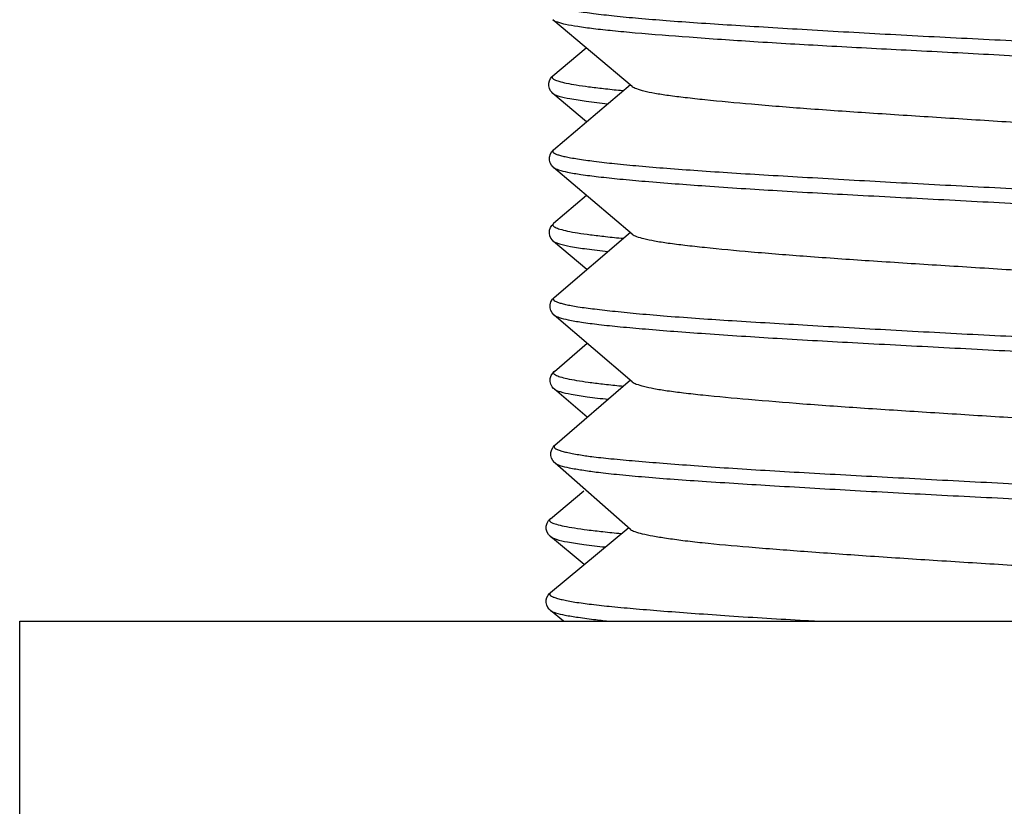
# Model space of a CAD drawing. Units: millimetres. Extents: x 1264 to 2594, y 1897 to 3771.
# Drawn here: x 1565 to 1575, y 2427 to 2434 of the extents above; entities that cross this region are included whole.
import ezdxf

# ---------------------------------------------------------------- set-up
doc = ezdxf.new("R2010")
doc.units = ezdxf.units.MM

msp = doc.modelspace()

# ---------------------------------------------------------------- linework, layer by layer
for p, q in [((1571.668, 2433.816), (1570.861, 2434.494)), ((1570.862, 2433.925), (1571.199, 2434.209)), ((1570.838, 2433.897), (1570.851, 2433.915)), ((1570.851, 2433.915), (1570.862, 2433.925)), ((1570.862, 2433.925), (1570.862, 2433.925)), ((1570.819, 2433.85), (1570.826, 2433.875)), ((1570.819, 2433.823), (1570.819, 2433.85)), ((1570.826, 2433.795), (1570.819, 2433.823)), ((1570.826, 2433.875), (1570.838, 2433.897)), ((1570.868, 2433.174), (1571.649, 2433.837)), ((1570.837, 2433.773), (1570.826, 2433.795)), ((1570.849, 2433.757), (1570.837, 2433.773)), ((1570.861, 2433.745), (1570.849, 2433.757)), ((1570.862, 2433.744), (1570.861, 2433.745)), ((1571.202, 2433.458), (1570.862, 2433.744)), ((1571.549, 2433.777), (1571.575, 2433.775)), ((1570.826, 2433.1), (1570.836, 2433.131)), ((1570.836, 2433.131), (1570.851, 2433.156)), ((1570.851, 2433.156), (1570.867, 2433.174)), ((1570.868, 2433.174), (1570.867, 2433.174)), ((1570.826, 2433.068), (1570.826, 2433.1)), ((1570.834, 2433.04), (1570.826, 2433.068)), ((1570.848, 2433.016), (1570.834, 2433.04)), ((1570.864, 2432.998), (1570.848, 2433.016)), ((1570.867, 2432.996), (1570.864, 2432.998)), ((1570.867, 2432.996), (1570.868, 2432.995)), ((1571.668, 2432.316), (1570.868, 2432.995)), ((1571.204, 2432.71), (1570.869, 2432.424)), ((1570.838, 2432.385), (1570.852, 2432.406)), ((1570.852, 2432.406), (1570.866, 2432.422)), ((1570.866, 2432.422), (1570.869, 2432.424)), ((1570.826, 2432.328), (1570.828, 2432.357)), ((1570.831, 2432.301), (1570.826, 2432.328)), ((1570.828, 2432.357), (1570.838, 2432.385)), ((1570.842, 2432.276), (1570.831, 2432.301)), ((1570.874, 2431.674), (1571.649, 2432.337)), ((1570.857, 2432.256), (1570.842, 2432.276)), ((1570.869, 2432.244), (1570.857, 2432.256)), ((1571.206, 2431.958), (1570.869, 2432.244)), ((1570.833, 2431.6), (1570.842, 2431.631)), ((1570.842, 2431.631), (1570.857, 2431.656)), ((1570.857, 2431.656), (1570.874, 2431.674)), ((1570.874, 2431.674), (1570.874, 2431.674)), ((1570.833, 2431.569), (1570.833, 2431.6)), ((1570.841, 2431.541), (1570.833, 2431.569)), ((1570.855, 2431.517), (1570.841, 2431.541)), ((1570.871, 2431.499), (1570.855, 2431.517)), ((1570.873, 2431.496), (1570.871, 2431.499)), ((1570.873, 2431.496), (1570.874, 2431.495)), ((1571.667, 2430.817), (1570.874, 2431.495)), ((1570.876, 2430.924), (1571.209, 2431.209)), ((1570.844, 2430.883), (1570.859, 2430.906)), ((1570.859, 2430.906), (1570.875, 2430.923)), ((1570.876, 2430.924), (1570.875, 2430.923)), ((1570.834, 2430.822), (1570.835, 2430.853)), ((1570.841, 2430.794), (1570.834, 2430.822)), ((1570.835, 2430.853), (1570.844, 2430.883)), ((1570.881, 2430.174), (1571.649, 2430.838)), ((1570.854, 2430.769), (1570.841, 2430.794)), ((1570.869, 2430.751), (1570.854, 2430.769)), ((1570.876, 2430.744), (1570.869, 2430.751)), ((1571.209, 2430.458), (1570.876, 2430.744)), ((1570.84, 2430.1), (1570.849, 2430.131)), ((1570.84, 2430.069), (1570.84, 2430.1)), ((1570.849, 2430.131), (1570.863, 2430.155)), ((1570.863, 2430.155), (1570.879, 2430.172)), ((1570.879, 2430.172), (1570.88, 2430.174)), ((1570.881, 2430.174), (1570.88, 2430.174)), ((1570.848, 2430.042), (1570.84, 2430.069)), ((1570.861, 2430.018), (1570.848, 2430.042)), ((1570.876, 2430), (1570.861, 2430.018)), ((1570.88, 2429.997), (1570.876, 2430)), ((1570.88, 2429.997), (1570.881, 2429.996)), ((1571.649, 2429.32), (1570.881, 2429.996)), ((1570.836, 2429.428), (1571.176, 2429.711)), ((1570.803, 2429.385), (1570.818, 2429.411)), ((1570.818, 2429.411), (1570.835, 2429.427)), ((1570.836, 2429.428), (1570.834, 2429.428)), ((1570.793, 2429.353), (1570.803, 2429.385)), ((1570.793, 2429.321), (1570.793, 2429.353)), ((1570.802, 2429.293), (1570.793, 2429.321)), ((1570.837, 2428.679), (1571.632, 2429.341)), ((1570.816, 2429.268), (1570.802, 2429.293)), ((1570.833, 2429.25), (1570.816, 2429.268)), ((1570.835, 2429.248), (1570.833, 2429.25)), ((1570.835, 2429.248), (1570.836, 2429.247)), ((1571.178, 2428.963), (1570.836, 2429.247)), ((1570.793, 2428.578), (1570.794, 2428.605)), ((1570.794, 2428.605), (1570.801, 2428.63)), ((1570.801, 2428.63), (1570.813, 2428.652)), ((1570.813, 2428.652), (1570.826, 2428.669)), ((1570.826, 2428.669), (1570.836, 2428.678)), ((1570.837, 2428.679), (1570.836, 2428.678)), ((1570.799, 2428.55), (1570.793, 2428.578)), ((1570.81, 2428.527), (1570.799, 2428.55)), ((1570.822, 2428.511), (1570.81, 2428.527)), ((1570.834, 2428.499), (1570.822, 2428.511)), ((1570.837, 2428.496), (1570.834, 2428.499)), ((1570.968, 2428.387), (1570.837, 2428.496)), ((1570.837, 2428.496), (1570.837, 2428.496))]:
    msp.add_line(p, q)
msp.add_lwpolyline([(1565.446, 2428.387), (1585.446, 2428.387), (1585.446, 2413.387), (1565.446, 2413.387)], close=True)
msp.add_arc((1572.955, 2445.258), 14.549, 264.3827, 264.5609)
for points, knots in [([(1570.86, 2434.674), (1570.856, 2434.671), (1570.85, 2434.663), (1570.855, 2434.647), (1570.872, 2434.637), (1570.898, 2434.626), (1570.934, 2434.615), (1570.981, 2434.604), (1571.039, 2434.592), (1571.138, 2434.576), (1571.287, 2434.555), (1571.495, 2434.531), (1571.742, 2434.508), (1572.024, 2434.485), (1572.338, 2434.462), (1572.683, 2434.44), (1573.054, 2434.417), (1573.593, 2434.385), (1574.303, 2434.344), (1575.183, 2434.299), (1576.072, 2434.255), (1576.938, 2434.207), (1577.747, 2434.16), (1578.371, 2434.122), (1578.819, 2434.091), (1579.108, 2434.067), (1579.361, 2434.044), (1579.577, 2434.02), (1579.754, 2433.997), (1579.89, 2433.974), (1579.977, 2433.955), (1580.024, 2433.939), (1580.04, 2433.93), (1580.046, 2433.925)], [0, 0, 0, 0, 0.00152, 0.00282, 0.00479, 0.00778, 0.01188, 0.0171, 0.02348, 0.031, 0.04943, 0.07218, 0.099, 0.12965, 0.16382, 0.20123, 0.24153, 0.28437, 0.37589, 0.47218, 0.56962, 0.66443, 0.75301, 0.83205, 0.86701, 0.89843, 0.92601, 0.94954, 0.96883, 0.98371, 0.99409, 0.99758, 1, 1, 1, 1]), ([(1570.861, 2434.494), (1570.874, 2434.483), (1570.918, 2434.466), (1571.002, 2434.445), (1571.125, 2434.424), (1571.284, 2434.403), (1571.478, 2434.382), (1571.802, 2434.352), (1572.28, 2434.315), (1572.93, 2434.27), (1573.665, 2434.228), (1574.46, 2434.186), (1575.289, 2434.143), (1576.123, 2434.098), (1576.935, 2434.056), (1577.697, 2434.014), (1578.383, 2433.97), (1578.97, 2433.926), (1579.388, 2433.89), (1579.658, 2433.86), (1579.809, 2433.839), (1579.923, 2433.817), (1579.987, 2433.801), (1580.012, 2433.791)], [0, 0, 0, 0, 0.00555, 0.01503, 0.02855, 0.04605, 0.06738, 0.09234, 0.15227, 0.22389, 0.30494, 0.39264, 0.48397, 0.57593, 0.66538, 0.74932, 0.82502, 0.88988, 0.94157, 0.96199, 0.9786, 0.99129, 1, 1, 1, 1]), ([(1570.862, 2433.925), (1570.859, 2433.922), (1570.854, 2433.917), (1570.854, 2433.905), (1570.862, 2433.895), (1570.885, 2433.881), (1570.931, 2433.865), (1571.005, 2433.847), (1571.106, 2433.83), (1571.231, 2433.812), (1571.382, 2433.794), (1571.491, 2433.783), (1571.549, 2433.777)], [0, 0, 0, 0, 0.01565, 0.02821, 0.0439, 0.06647, 0.13629, 0.24076, 0.38001, 0.55351, 0.76049, 1, 1, 1, 1]), ([(1571.666, 2433.817), (1571.679, 2433.807), (1571.719, 2433.789), (1571.796, 2433.768), (1571.905, 2433.746), (1572.044, 2433.725), (1572.214, 2433.704), (1572.495, 2433.673), (1572.907, 2433.635), (1573.465, 2433.59), (1574.092, 2433.547), (1574.767, 2433.504), (1575.465, 2433.459), (1576.164, 2433.415), (1576.837, 2433.372), (1577.463, 2433.329), (1578.018, 2433.284), (1578.428, 2433.246), (1578.706, 2433.215), (1578.873, 2433.194), (1579.011, 2433.172), (1579.118, 2433.151), (1579.193, 2433.129), (1579.232, 2433.112), (1579.244, 2433.101)], [0, 0, 0, 0, 0.00643, 0.01688, 0.03143, 0.05002, 0.0725, 0.09867, 0.16112, 0.23529, 0.31872, 0.40845, 0.50132, 0.59415, 0.68366, 0.76681, 0.84075, 0.90283, 0.92869, 0.95084, 0.96913, 0.98345, 0.99371, 1, 1, 1, 1]), ([(1570.862, 2433.744), (1570.869, 2433.738), (1570.888, 2433.729), (1570.945, 2433.71), (1571.051, 2433.689), (1571.216, 2433.663), (1571.344, 2433.648), (1571.416, 2433.64)], [0, 0, 0, 0, 0.04547, 0.11321, 0.31793, 0.61449, 1, 1, 1, 1]), ([(1570.867, 2433.174), (1570.863, 2433.17), (1570.857, 2433.163), (1570.862, 2433.147), (1570.879, 2433.136), (1570.904, 2433.125), (1570.941, 2433.114), (1570.988, 2433.103), (1571.045, 2433.092), (1571.143, 2433.076), (1571.292, 2433.055), (1571.5, 2433.032), (1571.746, 2433.008), (1572.028, 2432.985), (1572.343, 2432.962), (1572.687, 2432.939), (1573.058, 2432.916), (1573.596, 2432.885), (1574.306, 2432.844), (1575.184, 2432.798), (1576.073, 2432.754), (1576.938, 2432.707), (1577.746, 2432.66), (1578.369, 2432.621), (1578.816, 2432.59), (1579.105, 2432.567), (1579.358, 2432.543), (1579.573, 2432.52), (1579.749, 2432.496), (1579.884, 2432.474), (1579.971, 2432.455), (1580.018, 2432.438), (1580.034, 2432.429), (1580.039, 2432.424)], [0, 0, 0, 0, 0.00153, 0.00284, 0.00482, 0.00781, 0.01189, 0.0171, 0.02346, 0.03096, 0.04934, 0.07208, 0.09893, 0.1296, 0.1638, 0.20122, 0.24154, 0.28439, 0.37597, 0.47232, 0.56981, 0.66468, 0.75328, 0.8323, 0.86726, 0.89868, 0.92626, 0.94975, 0.96899, 0.98382, 0.99413, 0.99761, 1, 1, 1, 1]), ([(1570.868, 2432.995), (1570.882, 2432.983), (1570.931, 2432.965), (1571.023, 2432.943), (1571.16, 2432.92), (1571.337, 2432.898), (1571.555, 2432.875), (1571.917, 2432.843), (1572.449, 2432.803), (1573.169, 2432.756), (1573.976, 2432.712), (1574.841, 2432.667), (1575.729, 2432.62), (1576.606, 2432.573), (1577.315, 2432.535), (1577.852, 2432.504), (1578.222, 2432.48), (1578.566, 2432.457), (1578.881, 2432.433), (1579.162, 2432.409), (1579.407, 2432.387), (1579.614, 2432.365), (1579.762, 2432.345), (1579.859, 2432.328), (1579.917, 2432.317), (1579.964, 2432.305), (1580.001, 2432.294), (1580.027, 2432.282), (1580.044, 2432.271), (1580.05, 2432.255), (1580.043, 2432.247), (1580.039, 2432.244)], [0, 0, 0, 0, 0.00596, 0.01635, 0.03129, 0.05069, 0.07439, 0.10212, 0.16855, 0.24752, 0.33617, 0.431, 0.52838, 0.62461, 0.71596, 0.75872, 0.79901, 0.83644, 0.87064, 0.90123, 0.92792, 0.95049, 0.96878, 0.97627, 0.98266, 0.98792, 0.99206, 0.99511, 0.99713, 0.99847, 1, 1, 1, 1]), ([(1570.869, 2432.424), (1570.866, 2432.422), (1570.861, 2432.416), (1570.861, 2432.404), (1570.87, 2432.395), (1570.893, 2432.381), (1570.941, 2432.365), (1571.017, 2432.346), (1571.121, 2432.328), (1571.25, 2432.31), (1571.405, 2432.292), (1571.516, 2432.28), (1571.576, 2432.275)], [0, 0, 0, 0, 0.01519, 0.0274, 0.043, 0.0656, 0.13575, 0.24065, 0.38025, 0.55395, 0.76087, 1, 1, 1, 1]), ([(1571.666, 2432.318), (1571.678, 2432.307), (1571.719, 2432.29), (1571.795, 2432.268), (1571.903, 2432.247), (1572.042, 2432.225), (1572.212, 2432.204), (1572.492, 2432.173), (1572.905, 2432.135), (1573.462, 2432.09), (1574.09, 2432.047), (1574.765, 2432.004), (1575.464, 2431.96), (1576.163, 2431.915), (1576.837, 2431.871), (1577.463, 2431.829), (1578.019, 2431.784), (1578.429, 2431.746), (1578.707, 2431.715), (1578.874, 2431.694), (1579.012, 2431.672), (1579.118, 2431.651), (1579.193, 2431.629), (1579.232, 2431.612), (1579.244, 2431.601)], [0, 0, 0, 0, 0.00638, 0.01675, 0.03124, 0.04977, 0.07223, 0.09839, 0.16083, 0.23501, 0.31847, 0.40825, 0.50119, 0.59409, 0.68369, 0.76688, 0.84085, 0.90298, 0.92885, 0.95099, 0.96925, 0.98352, 0.99374, 1, 1, 1, 1]), ([(1570.869, 2432.244), (1570.876, 2432.238), (1570.895, 2432.229), (1570.951, 2432.21), (1571.056, 2432.189), (1571.221, 2432.164), (1571.348, 2432.149), (1571.419, 2432.141)], [0, 0, 0, 0, 0.04551, 0.11325, 0.31806, 0.61465, 1, 1, 1, 1]), ([(1570.874, 2431.674), (1570.87, 2431.67), (1570.863, 2431.663), (1570.869, 2431.647), (1570.885, 2431.636), (1570.911, 2431.625), (1570.947, 2431.614), (1570.994, 2431.603), (1571.051, 2431.591), (1571.149, 2431.575), (1571.297, 2431.555), (1571.505, 2431.532), (1571.751, 2431.508), (1572.147, 2431.475), (1572.717, 2431.436), (1573.474, 2431.392), (1574.307, 2431.344), (1575.185, 2431.297), (1576.073, 2431.253), (1576.937, 2431.207), (1577.744, 2431.16), (1578.463, 2431.114), (1578.994, 2431.076), (1579.354, 2431.043), (1579.569, 2431.019), (1579.744, 2430.996), (1579.878, 2430.973), (1579.964, 2430.954), (1580.011, 2430.937), (1580.027, 2430.928), (1580.033, 2430.924)], [0, 0, 0, 0, 0.00155, 0.00287, 0.00485, 0.00783, 0.01191, 0.01711, 0.02345, 0.03093, 0.04927, 0.07199, 0.09883, 0.12952, 0.20117, 0.28435, 0.37596, 0.47236, 0.5699, 0.66481, 0.75342, 0.83245, 0.89884, 0.92642, 0.9499, 0.9691, 0.98389, 0.99417, 0.99762, 1, 1, 1, 1]), ([(1570.874, 2431.495), (1570.888, 2431.484), (1570.937, 2431.466), (1571.029, 2431.443), (1571.165, 2431.421), (1571.341, 2431.398), (1571.558, 2431.376), (1571.812, 2431.353), (1572.101, 2431.33), (1572.547, 2431.298), (1573.169, 2431.257), (1573.976, 2431.212), (1574.84, 2431.167), (1575.727, 2431.12), (1576.603, 2431.073), (1577.312, 2431.035), (1577.848, 2431.004), (1578.218, 2430.981), (1578.562, 2430.957), (1578.876, 2430.933), (1579.157, 2430.91), (1579.402, 2430.887), (1579.609, 2430.865), (1579.756, 2430.845), (1579.853, 2430.829), (1579.911, 2430.817), (1579.958, 2430.805), (1579.995, 2430.794), (1580.02, 2430.782), (1580.037, 2430.771), (1580.043, 2430.755), (1580.036, 2430.747), (1580.032, 2430.744)], [0, 0, 0, 0, 0.00591, 0.01625, 0.03112, 0.05047, 0.07413, 0.10184, 0.13332, 0.16827, 0.24725, 0.3359, 0.43079, 0.52823, 0.62453, 0.71594, 0.75872, 0.79902, 0.83647, 0.87068, 0.90131, 0.92802, 0.95058, 0.96884, 0.97632, 0.98268, 0.98793, 0.99205, 0.99508, 0.9971, 0.99845, 1, 1, 1, 1]), ([(1570.875, 2430.923), (1570.873, 2430.921), (1570.868, 2430.916), (1570.868, 2430.904), (1570.876, 2430.895), (1570.897, 2430.882), (1570.941, 2430.866), (1571.012, 2430.849), (1571.108, 2430.831), (1571.228, 2430.813), (1571.372, 2430.795), (1571.476, 2430.785), (1571.531, 2430.779)], [0, 0, 0, 0, 0.01556, 0.02806, 0.04369, 0.06622, 0.13611, 0.24083, 0.3803, 0.55391, 0.76081, 1, 1, 1, 1]), ([(1571.666, 2430.818), (1571.678, 2430.808), (1571.717, 2430.791), (1571.791, 2430.77), (1571.897, 2430.748), (1572.033, 2430.726), (1572.198, 2430.705), (1572.473, 2430.675), (1572.877, 2430.638), (1573.424, 2430.593), (1574.041, 2430.55), (1574.706, 2430.508), (1575.396, 2430.464), (1576.089, 2430.42), (1576.76, 2430.376), (1577.386, 2430.334), (1577.946, 2430.291), (1578.421, 2430.247), (1578.756, 2430.21), (1578.969, 2430.179), (1579.085, 2430.158), (1579.17, 2430.137), (1579.216, 2430.12), (1579.233, 2430.11)], [0, 0, 0, 0, 0.00623, 0.01636, 0.03052, 0.04866, 0.07065, 0.0963, 0.15759, 0.23048, 0.31261, 0.40119, 0.49312, 0.58533, 0.67464, 0.758, 0.83268, 0.89612, 0.94603, 0.9654, 0.98088, 0.99239, 1, 1, 1, 1]), ([(1570.876, 2430.744), (1570.883, 2430.738), (1570.902, 2430.729), (1570.958, 2430.71), (1571.062, 2430.689), (1571.225, 2430.664), (1571.351, 2430.649), (1571.422, 2430.642)], [0, 0, 0, 0, 0.04587, 0.11382, 0.31881, 0.61526, 1, 1, 1, 1]), ([(1570.881, 2430.174), (1570.878, 2430.171), (1570.871, 2430.164), (1570.876, 2430.148), (1570.893, 2430.137), (1570.919, 2430.125), (1570.956, 2430.113), (1571.003, 2430.102), (1571.061, 2430.09), (1571.159, 2430.073), (1571.256, 2430.058), (1571.464, 2430.036), (1571.71, 2430.014), (1571.992, 2429.991), (1572.307, 2429.967), (1572.652, 2429.943), (1573.024, 2429.919), (1573.562, 2429.888), (1574.274, 2429.85), (1575.155, 2429.804), (1576.046, 2429.756), (1576.914, 2429.711), (1577.726, 2429.667), (1578.449, 2429.62), (1578.985, 2429.58), (1579.349, 2429.548), (1579.567, 2429.525), (1579.746, 2429.503), (1579.884, 2429.481), (1579.978, 2429.458), (1580.028, 2429.44), (1580.042, 2429.428)], [0, 0, 0, 0, 0.00152, 0.00284, 0.00486, 0.00789, 0.01203, 0.01728, 0.02366, 0.03115, 0.04942, 0.07196, 0.0986, 0.12915, 0.1633, 0.20068, 0.24093, 0.28366, 0.37493, 0.4711, 0.56844, 0.66327, 0.75194, 0.83098, 0.89749, 0.92527, 0.94902, 0.9685, 0.98351, 0.99398, 1, 1, 1, 1]), ([(1570.881, 2429.996), (1570.889, 2429.989), (1570.905, 2429.979), (1570.952, 2429.961), (1571.039, 2429.942), (1571.176, 2429.92), (1571.302, 2429.901), (1571.519, 2429.878), (1571.774, 2429.854), (1572.064, 2429.831), (1572.513, 2429.8), (1573.14, 2429.761), (1573.951, 2429.714), (1574.82, 2429.667), (1575.712, 2429.623), (1576.594, 2429.577), (1577.307, 2429.537), (1577.846, 2429.505), (1578.219, 2429.482), (1578.564, 2429.459), (1578.88, 2429.437), (1579.162, 2429.413), (1579.409, 2429.39), (1579.618, 2429.366), (1579.767, 2429.346), (1579.865, 2429.329), (1579.923, 2429.318), (1579.97, 2429.307), (1580.006, 2429.296), (1580.031, 2429.285), (1580.048, 2429.274), (1580.053, 2429.258), (1580.047, 2429.251), (1580.043, 2429.248)], [0, 0, 0, 0, 0.00244, 0.00596, 0.01637, 0.03129, 0.05061, 0.07417, 0.1018, 0.13326, 0.16825, 0.24734, 0.33596, 0.43081, 0.52826, 0.62456, 0.71607, 0.75889, 0.79917, 0.83656, 0.87071, 0.90133, 0.92813, 0.95083, 0.96919, 0.97667, 0.98301, 0.9882, 0.99226, 0.99521, 0.99717, 0.99846, 1, 1, 1, 1]), ([(1570.834, 2429.428), (1570.832, 2429.425), (1570.826, 2429.419), (1570.826, 2429.407), (1570.835, 2429.398), (1570.858, 2429.384), (1570.905, 2429.368), (1570.983, 2429.351), (1571.088, 2429.333), (1571.219, 2429.315), (1571.378, 2429.296), (1571.492, 2429.284), (1571.553, 2429.278)], [0, 0, 0, 0, 0.01559, 0.02786, 0.04299, 0.06483, 0.13317, 0.23662, 0.37567, 0.55005, 0.75869, 1, 1, 1, 1]), ([(1571.649, 2429.32), (1571.662, 2429.31), (1571.702, 2429.294), (1571.778, 2429.273), (1571.885, 2429.252), (1572.023, 2429.23), (1572.191, 2429.207), (1572.469, 2429.175), (1572.88, 2429.138), (1573.435, 2429.096), (1574.06, 2429.051), (1574.733, 2429.007), (1575.431, 2428.964), (1576.129, 2428.921), (1576.803, 2428.876), (1577.429, 2428.831), (1577.987, 2428.789), (1578.398, 2428.752), (1578.679, 2428.72), (1578.848, 2428.698), (1578.988, 2428.676), (1579.097, 2428.654), (1579.173, 2428.634), (1579.214, 2428.618), (1579.226, 2428.607)], [0, 0, 0, 0, 0.00633, 0.01667, 0.03105, 0.04942, 0.07166, 0.09759, 0.15975, 0.23373, 0.31686, 0.40636, 0.49912, 0.59192, 0.68155, 0.7649, 0.839, 0.90139, 0.92756, 0.95005, 0.96863, 0.98317, 0.99359, 1, 1, 1, 1]), ([(1570.836, 2429.247), (1570.842, 2429.241), (1570.862, 2429.231), (1570.919, 2429.211), (1571.025, 2429.189), (1571.191, 2429.164), (1571.32, 2429.149), (1571.393, 2429.142)], [0, 0, 0, 0, 0.04621, 0.11416, 0.3184, 0.61446, 1, 1, 1, 1]), ([(1570.836, 2428.678), (1570.833, 2428.675), (1570.826, 2428.668), (1570.832, 2428.652), (1570.849, 2428.641), (1570.875, 2428.629), (1570.912, 2428.618), (1570.96, 2428.606), (1571.018, 2428.594), (1571.117, 2428.577), (1571.265, 2428.558), (1571.473, 2428.535), (1571.719, 2428.513), (1572, 2428.49), (1572.315, 2428.467), (1572.792, 2428.433), (1573.216, 2428.408), (1573.525, 2428.39), (1573.579, 2428.387)], [0, 0, 0, 0, 0.001496, 0.002809, 0.004841, 0.007904, 0.012073, 0.017365, 0.02378, 0.031308, 0.049648, 0.072245, 0.098923, 0.129474, 0.163629, 0.201032, 0.284027, 0.301218, 0.301218, 0.301218, 0.301218]), ([(1570.837, 2428.496), (1570.843, 2428.491), (1570.86, 2428.483), (1570.908, 2428.466), (1570.995, 2428.447), (1571.132, 2428.425), (1571.286, 2428.405), (1571.394, 2428.392), (1571.443, 2428.387)], [0, 0, 0, 0, 0.0024535, 0.0059876, 0.0164389, 0.0313948, 0.0507412, 0.0666491, 0.0666491, 0.0666491, 0.0666491])]:
    msp.add_open_spline(points, degree=3, knots=knots)

doc.saveas('drawing.dxf')
